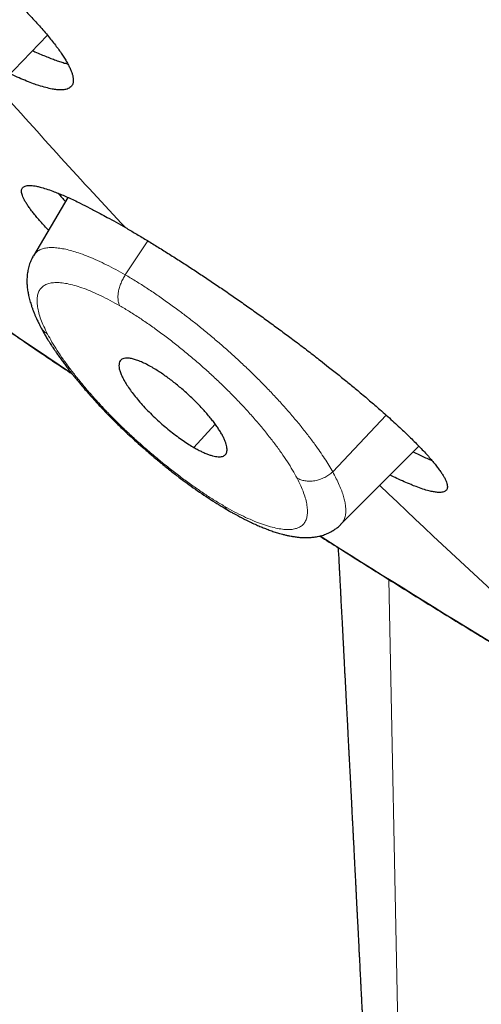
# Model space of a CAD drawing. Units: millimetres. Extents: x 8 to 501, y 12 to 425.
# Drawn here: x 441 to 446, y 112 to 123 of the extents above; entities that cross this region are included whole.
import ezdxf

# ---------------------------------------------------------------- set-up
doc = ezdxf.new("R2010")
doc.units = ezdxf.units.MM

msp = doc.modelspace()

# ---------------------------------------------------------------- linework, layer by layer
at = {"color": 7, "linetype": 'Continuous', "lineweight": 30}
for p, q in [((440.5, 121.714), (441.459, 122.707)), ((441.675, 120.984), (441.309, 120.362)), ((441.309, 120.362), (441.309, 120.361)), ((444.58, 117.508), (445.407, 118.34))]:
    msp.add_line(p, q, dxfattribs=at)
at = {"color": 252, "linetype": 'Continuous', "lineweight": 0}
for p, q in [((442.527, 120.521), (442.287, 120.16)), ((445.062, 118.669), (444.492, 118.065)), ((443.242, 118.574), (443.017, 118.324)), ((445.091, 116.921), (445.471, 97.677))]:
    msp.add_line(p, q, dxfattribs=at)
for centre, radius, start, end in [((522.562, 239.036), 144.629, 231.97429, 236.01402), ((495.888, 170.811), 73.402, 221.51685, 223.09409), ((493.299, 168.24), 69.752, 226.16858, 229.59854), ((500.509, 205.748), 104.694, 237.56724, 239.8417)]:
    msp.add_arc(centre, radius, start, end, dxfattribs=at)
at = {"color": 7, "linetype": 'Continuous', "lineweight": 30}
for points, knots in [([(433.467, 125.106), (433.475, 125.1), (433.573, 125.024), (433.761, 124.877), (434.033, 124.667), (434.304, 124.457), (434.576, 124.249), (434.848, 124.041), (435.12, 123.834), (435.392, 123.628), (435.664, 123.423), (435.936, 123.219), (436.209, 123.015), (436.481, 122.813), (436.753, 122.611), (437.025, 122.411), (437.297, 122.212), (437.569, 122.013), (437.841, 121.816), (438.113, 121.62), (438.385, 121.424), (438.656, 121.23), (438.928, 121.037), (439.199, 120.845), (439.47, 120.654), (439.741, 120.464), (440.011, 120.276), (440.281, 120.088), (440.551, 119.902), (440.821, 119.717), (441.091, 119.533), (441.36, 119.35), (441.57, 119.208), (441.69, 119.128), (441.721, 119.107)], [0, 0, 0, 0, 0.002755, 0.035372, 0.068016, 0.100683, 0.133373, 0.166084, 0.198817, 0.231568, 0.264338, 0.297125, 0.32993, 0.36275, 0.395585, 0.428434, 0.461298, 0.494174, 0.527063, 0.559964, 0.592877, 0.625801, 0.658736, 0.69168, 0.724635, 0.757599, 0.790573, 0.823555, 0.856546, 0.889544, 0.922551, 0.955566, 0.988588, 1, 1, 1, 1]), ([(438.443, 125.115), (438.479, 125.094), (438.551, 125.052), (438.663, 124.984), (438.783, 124.909), (438.912, 124.827), (439.033, 124.747), (439.15, 124.669), (439.262, 124.592), (439.384, 124.507), (439.512, 124.415), (439.647, 124.317), (439.771, 124.225), (439.889, 124.135), (440, 124.049), (440.119, 123.956), (440.241, 123.857), (440.367, 123.754), (440.481, 123.658), (440.586, 123.567), (440.685, 123.481), (440.788, 123.389), (440.891, 123.294), (440.995, 123.196), (441.086, 123.108), (441.172, 123.022), (441.252, 122.939), (441.326, 122.859), (441.387, 122.792), (441.436, 122.735), (441.482, 122.68), (441.524, 122.627), (441.563, 122.577), (441.597, 122.529), (441.627, 122.484), (441.654, 122.441), (441.677, 122.4), (441.697, 122.362), (441.712, 122.326), (441.724, 122.293), (441.732, 122.258), (441.735, 122.223), (441.73, 122.194), (441.72, 122.172), (441.707, 122.157), (441.69, 122.144), (441.669, 122.135), (441.641, 122.128), (441.606, 122.125), (441.561, 122.127), (441.507, 122.135), (441.443, 122.15), (441.376, 122.169), (441.307, 122.193), (441.238, 122.219), (441.157, 122.253), (441.098, 122.279), (441.065, 122.295), (441.062, 122.296)], [0, 0, 0, 0, 0.019104, 0.038224, 0.057328, 0.079233, 0.101139, 0.115903, 0.135006, 0.154124, 0.173227, 0.195125, 0.217024, 0.231782, 0.250972, 0.270176, 0.289366, 0.31136, 0.333354, 0.348174, 0.367547, 0.386934, 0.406307, 0.428511, 0.450715, 0.465677, 0.487561, 0.509445, 0.524264, 0.539083, 0.554115, 0.569147, 0.584247, 0.59886, 0.613536, 0.628213, 0.6431, 0.657988, 0.673092, 0.688196, 0.703371, 0.725307, 0.747243, 0.762103, 0.776963, 0.792042, 0.807121, 0.82227, 0.841716, 0.861176, 0.880622, 0.902924, 0.925227, 0.940263, 0.959515, 0.978783, 0.998035, 1, 1, 1, 1]), ([(441.301, 122.544), (441.309, 122.54), (441.341, 122.525), (441.391, 122.503), (441.452, 122.478), (441.508, 122.456), (441.563, 122.436), (441.614, 122.419), (441.652, 122.408), (441.671, 122.403), (441.676, 122.402)], [0, 0, 0, 0, 0.057215, 0.2096, 0.357002, 0.504405, 0.652834, 0.801263, 0.951815, 1, 1, 1, 1]), ([(441.47, 120.635), (441.459, 120.646), (441.433, 120.674), (441.395, 120.715), (441.356, 120.759), (441.321, 120.801), (441.29, 120.841), (441.263, 120.878), (441.239, 120.913), (441.219, 120.945), (441.204, 120.975), (441.192, 121.002), (441.186, 121.026), (441.183, 121.046), (441.184, 121.064), (441.189, 121.079), (441.199, 121.092), (441.213, 121.101), (441.232, 121.107), (441.254, 121.11), (441.28, 121.111), (441.31, 121.108), (441.343, 121.102), (441.387, 121.092), (441.444, 121.075), (441.508, 121.053), (441.57, 121.029), (441.625, 121.006), (441.682, 120.981), (441.743, 120.953), (441.818, 120.917), (441.909, 120.871), (442.006, 120.82), (442.1, 120.769), (442.189, 120.72), (442.255, 120.682), (442.288, 120.663)], [0, 0, 0, 0, 0.018637, 0.047034, 0.074624, 0.10231, 0.130043, 0.158127, 0.186261, 0.214754, 0.243301, 0.271953, 0.299442, 0.327027, 0.354661, 0.382652, 0.410694, 0.439101, 0.467562, 0.496133, 0.523364, 0.550596, 0.578023, 0.60545, 0.647154, 0.689036, 0.717218, 0.743959, 0.7707, 0.797633, 0.824566, 0.865515, 0.906635, 0.934303, 0.967107, 1, 1, 1, 1]), ([(441.575, 121.026), (441.587, 121.012), (441.61, 120.985), (441.637, 120.955), (441.65, 120.941)], [0, 0, 0, 0, 0.5347068, 1, 1, 1, 1]), ([(442.288, 120.663), (442.324, 120.642), (442.396, 120.6), (442.507, 120.533), (442.623, 120.463), (442.741, 120.389), (442.863, 120.312), (442.985, 120.233), (443.108, 120.152), (443.231, 120.069), (443.356, 119.985), (443.481, 119.898), (443.607, 119.809), (443.732, 119.72), (443.855, 119.631), (443.977, 119.541), (444.103, 119.448), (444.232, 119.35), (444.349, 119.259), (444.458, 119.173), (444.561, 119.092), (444.668, 119.004), (444.777, 118.914), (444.886, 118.822), (444.982, 118.739), (445.062, 118.668), (445.128, 118.609), (445.19, 118.552), (445.249, 118.496), (445.306, 118.442), (445.36, 118.389), (445.41, 118.338), (445.457, 118.289), (445.5, 118.242), (445.539, 118.198), (445.574, 118.156), (445.605, 118.116), (445.633, 118.079), (445.656, 118.044), (445.676, 118.012), (445.692, 117.982), (445.703, 117.955), (445.71, 117.932), (445.713, 117.911), (445.711, 117.893), (445.706, 117.878), (445.696, 117.866), (445.682, 117.856), (445.664, 117.85), (445.639, 117.847), (445.607, 117.847), (445.565, 117.853), (445.513, 117.864), (445.452, 117.882), (445.388, 117.905), (445.321, 117.931), (445.253, 117.96), (445.178, 117.994), (445.125, 118.019), (445.1, 118.031)], [0, 0, 0, 0, 0.018978, 0.03797, 0.056948, 0.076339, 0.095746, 0.115138, 0.134113, 0.153102, 0.172077, 0.191457, 0.210852, 0.230231, 0.249361, 0.268505, 0.287635, 0.309554, 0.331473, 0.34624, 0.365699, 0.385173, 0.404633, 0.42693, 0.449227, 0.46425, 0.478971, 0.493755, 0.508539, 0.523532, 0.538524, 0.55373, 0.568936, 0.584211, 0.599054, 0.613961, 0.628867, 0.643989, 0.659111, 0.674454, 0.689796, 0.705211, 0.720001, 0.734857, 0.749713, 0.764788, 0.779862, 0.795161, 0.810461, 0.825834, 0.845435, 0.865052, 0.884653, 0.907141, 0.92963, 0.944794, 0.96404, 0.983301, 1, 1, 1, 1]), ([(441.308, 120.361), (441.304, 120.354), (441.297, 120.342), (441.288, 120.323), (441.281, 120.307), (441.273, 120.288), (441.265, 120.264), (441.257, 120.235), (441.249, 120.199), (441.243, 120.156), (441.24, 120.109), (441.241, 120.065), (441.244, 120.028), (441.248, 119.997), (441.252, 119.973), (441.256, 119.95), (441.262, 119.926), (441.268, 119.899), (441.276, 119.872), (441.284, 119.847), (441.29, 119.827), (441.296, 119.811), (441.301, 119.796), (441.307, 119.78), (441.314, 119.761), (441.324, 119.738), (441.336, 119.71), (441.351, 119.676), (441.368, 119.641), (441.381, 119.617), (441.386, 119.606)], [0, 0, 0, 0, 0.028861, 0.053111, 0.072327, 0.094739, 0.129385, 0.167072, 0.20666, 0.272927, 0.334897, 0.390832, 0.448138, 0.482308, 0.515558, 0.545369, 0.577152, 0.614298, 0.653943, 0.687325, 0.71415, 0.732622, 0.752266, 0.773078, 0.797406, 0.828462, 0.865498, 0.908965, 0.958809, 1, 1, 1, 1]), ([(441.386, 119.606), (441.395, 119.59), (441.411, 119.559), (441.437, 119.514), (441.46, 119.475), (441.479, 119.445), (441.494, 119.421), (441.506, 119.403), (441.517, 119.386), (441.531, 119.366), (441.549, 119.338), (441.573, 119.304), (441.599, 119.267), (441.628, 119.228), (441.656, 119.19), (441.684, 119.153), (441.712, 119.118), (441.739, 119.084), (441.767, 119.05), (441.795, 119.016), (441.825, 118.98), (441.861, 118.938), (441.904, 118.889), (441.954, 118.833), (442.011, 118.771), (442.07, 118.708), (442.131, 118.646), (442.192, 118.585), (442.258, 118.52), (442.33, 118.453), (442.406, 118.383), (442.487, 118.311), (442.573, 118.237), (442.664, 118.161), (442.759, 118.085), (442.853, 118.012), (442.944, 117.944), (443.033, 117.88), (443.123, 117.818), (443.215, 117.758), (443.304, 117.702), (443.361, 117.669), (443.387, 117.653)], [0, 0, 0, 0, 0.025392, 0.048359, 0.068915, 0.082737, 0.094372, 0.103412, 0.109863, 0.11978, 0.133166, 0.150152, 0.168791, 0.187161, 0.205267, 0.22311, 0.239238, 0.25515, 0.270848, 0.286333, 0.302734, 0.321134, 0.344469, 0.370383, 0.398873, 0.429942, 0.456657, 0.485029, 0.515059, 0.546751, 0.580107, 0.615131, 0.651832, 0.690214, 0.730273, 0.772005, 0.808065, 0.845296, 0.883712, 0.923319, 0.964093, 1, 1, 1, 1]), ([(442.571, 119.177), (442.551, 119.188), (442.512, 119.21), (442.457, 119.236), (442.406, 119.255), (442.361, 119.269), (442.321, 119.276), (442.286, 119.276), (442.258, 119.269), (442.238, 119.256), (442.224, 119.236), (442.219, 119.21), (442.219, 119.179), (442.227, 119.143), (442.242, 119.1), (442.265, 119.053), (442.294, 119.002), (442.33, 118.949), (442.37, 118.894), (442.416, 118.837), (442.467, 118.778), (442.524, 118.718), (442.583, 118.659), (442.645, 118.601), (442.708, 118.546), (442.772, 118.493), (442.837, 118.444), (442.901, 118.398), (442.961, 118.357), (442.999, 118.335), (443.017, 118.324)], [0, 0, 0, 0, 0.035944, 0.072011, 0.107969, 0.143877, 0.179893, 0.215793, 0.252138, 0.288614, 0.324971, 0.359895, 0.394919, 0.429843, 0.466589, 0.503461, 0.540199, 0.575044, 0.609993, 0.644845, 0.681296, 0.717862, 0.754297, 0.789858, 0.825538, 0.861112, 0.89673, 0.932454, 0.968065, 1, 1, 1, 1]), ([(443.017, 118.324), (443.032, 118.316), (443.061, 118.299), (443.103, 118.279), (443.143, 118.261), (443.18, 118.247), (443.215, 118.236), (443.247, 118.229), (443.275, 118.226), (443.301, 118.226), (443.322, 118.23), (443.34, 118.238), (443.353, 118.25), (443.363, 118.266), (443.368, 118.285), (443.369, 118.306), (443.367, 118.331), (443.36, 118.359), (443.35, 118.389), (443.335, 118.424), (443.316, 118.461), (443.293, 118.499), (443.267, 118.539), (443.239, 118.579), (443.207, 118.62), (443.172, 118.663), (443.134, 118.707), (443.093, 118.752), (443.05, 118.797), (443.005, 118.842), (442.959, 118.885), (442.913, 118.927), (442.865, 118.968), (442.816, 119.007), (442.768, 119.045), (442.72, 119.08), (442.672, 119.114), (442.622, 119.147), (442.589, 119.167), (442.571, 119.177)], [0, 0, 0, 0, 0.026579, 0.05316, 0.080532, 0.107906, 0.134472, 0.161038, 0.188353, 0.215666, 0.242536, 0.269406, 0.297131, 0.324857, 0.350734, 0.376612, 0.403167, 0.429722, 0.456875, 0.484027, 0.512058, 0.54009, 0.565907, 0.591725, 0.61823, 0.644735, 0.671691, 0.698647, 0.726416, 0.754182, 0.780504, 0.806827, 0.833916, 0.861006, 0.887376, 0.913746, 0.940847, 0.967948, 1, 1, 1, 1]), ([(445.346, 118.278), (445.346, 118.278), (445.368, 118.268), (445.408, 118.249), (445.467, 118.222), (445.513, 118.202), (445.538, 118.192), (445.546, 118.188)], [0, 0, 0, 0, 0.000273, 0.294826, 0.581001, 0.867175, 1, 1, 1, 1]), ([(443.387, 117.653), (443.399, 117.646), (443.422, 117.633), (443.454, 117.615), (443.481, 117.601), (443.503, 117.589), (443.52, 117.58), (443.533, 117.573), (443.549, 117.565), (443.57, 117.554), (443.598, 117.541), (443.635, 117.523), (443.68, 117.502), (443.73, 117.481), (443.78, 117.461), (443.83, 117.442), (443.88, 117.425), (443.922, 117.413), (443.959, 117.402), (443.992, 117.394), (444.023, 117.387), (444.047, 117.383), (444.066, 117.379), (444.083, 117.377), (444.103, 117.374), (444.123, 117.371), (444.142, 117.37), (444.157, 117.368), (444.17, 117.368), (444.184, 117.367), (444.204, 117.367), (444.228, 117.367), (444.252, 117.368), (444.273, 117.37), (444.295, 117.372), (444.327, 117.377), (444.369, 117.386), (444.42, 117.403), (444.463, 117.422), (444.495, 117.44), (444.515, 117.454), (444.531, 117.465), (444.546, 117.477), (444.561, 117.49), (444.573, 117.5), (444.579, 117.507), (444.58, 117.508)], [0, 0, 0, 0, 0.026558, 0.049647, 0.06925, 0.085355, 0.097951, 0.107081, 0.115522, 0.13343, 0.154493, 0.178102, 0.219387, 0.258758, 0.296087, 0.33987, 0.379925, 0.4198, 0.445921, 0.475391, 0.503314, 0.525654, 0.538219, 0.553199, 0.570609, 0.589793, 0.606404, 0.619437, 0.629421, 0.641127, 0.656524, 0.682536, 0.703315, 0.719372, 0.737874, 0.758837, 0.801302, 0.846265, 0.892361, 0.91505, 0.93488, 0.950736, 0.962437, 0.978106, 0.997754, 1, 1, 1, 1]), ([(444.355, 117.384), (444.423, 117.341), (444.578, 117.243), (444.82, 117.09), (445.083, 116.926), (445.345, 116.762), (445.607, 116.6), (445.868, 116.44), (446.128, 116.281), (446.388, 116.123), (446.648, 115.967), (446.906, 115.812), (447.164, 115.658), (447.421, 115.506), (447.678, 115.356), (447.934, 115.207), (448.189, 115.059), (448.443, 114.913), (448.697, 114.768), (448.95, 114.625), (449.202, 114.484), (449.453, 114.343), (449.704, 114.205), (449.954, 114.068), (450.203, 113.932), (450.451, 113.798), (450.698, 113.666), (450.944, 113.535), (451.19, 113.405), (451.434, 113.278), (451.678, 113.151), (451.921, 113.027), (452.163, 112.904), (452.404, 112.782), (452.644, 112.663), (452.883, 112.544), (453.121, 112.428), (453.358, 112.313), (453.594, 112.2), (453.829, 112.088), (454.063, 111.978), (454.296, 111.869), (454.528, 111.763), (454.759, 111.658), (454.989, 111.554), (455.218, 111.453), (455.446, 111.353), (455.672, 111.254), (455.898, 111.158), (456.123, 111.063), (456.346, 110.969), (456.568, 110.878), (456.789, 110.788), (457.009, 110.7), (457.228, 110.614), (457.445, 110.529), (457.662, 110.446), (457.877, 110.365), (458.091, 110.286), (458.304, 110.208), (458.516, 110.132), (458.726, 110.058), (458.935, 109.986), (459.143, 109.915), (459.35, 109.846), (459.555, 109.779), (459.759, 109.714), (459.962, 109.651), (460.164, 109.589), (460.364, 109.529), (460.563, 109.472), (460.761, 109.415), (460.958, 109.361), (461.153, 109.309), (461.347, 109.258), (461.539, 109.209), (461.73, 109.162), (461.92, 109.117), (462.109, 109.074), (462.296, 109.032), (462.482, 108.993), (462.666, 108.955), (462.849, 108.919), (463.031, 108.885), (463.211, 108.853), (463.39, 108.823), (463.568, 108.795), (463.744, 108.769), (463.919, 108.745), (464.092, 108.722), (464.264, 108.702), (464.434, 108.683), (464.603, 108.667), (464.771, 108.652), (464.937, 108.64), (465.101, 108.629), (465.264, 108.62), (465.426, 108.614), (465.586, 108.609), (465.744, 108.606), (465.901, 108.606), (466.057, 108.607), (466.211, 108.611), (466.363, 108.616), (466.513, 108.624), (466.662, 108.633), (466.81, 108.645), (466.955, 108.659), (467.099, 108.674), (467.242, 108.692), (467.382, 108.712), (467.521, 108.734), (467.658, 108.758), (467.793, 108.784), (467.927, 108.812), (468.058, 108.843), (468.188, 108.875), (468.316, 108.909), (468.442, 108.945), (468.566, 108.984), (468.689, 109.024), (468.809, 109.066), (468.927, 109.111), (469.044, 109.157), (469.158, 109.205), (469.271, 109.256), (469.381, 109.308), (469.49, 109.362), (469.597, 109.418), (469.701, 109.476), (469.804, 109.536), (469.905, 109.598), (470.004, 109.661), (470.101, 109.727), (470.196, 109.795), (470.288, 109.864), (470.379, 109.935), (470.468, 110.008), (470.555, 110.083), (470.614, 110.136), (470.644, 110.164), (470.646, 110.166)], [0, 0, 0, 0, 0.005548, 0.012824, 0.020101, 0.027379, 0.034658, 0.041939, 0.04922, 0.056503, 0.063786, 0.071071, 0.078357, 0.085643, 0.092931, 0.100219, 0.107509, 0.114799, 0.122091, 0.129383, 0.136677, 0.143971, 0.151266, 0.158563, 0.16586, 0.173158, 0.180457, 0.187757, 0.195058, 0.20236, 0.209663, 0.216967, 0.224272, 0.231578, 0.238884, 0.246192, 0.253501, 0.260812, 0.268123, 0.275435, 0.282748, 0.290063, 0.297378, 0.304695, 0.312013, 0.319332, 0.326653, 0.333974, 0.341297, 0.348621, 0.355947, 0.363274, 0.370603, 0.377932, 0.385264, 0.392597, 0.399931, 0.407267, 0.414604, 0.421944, 0.429284, 0.436627, 0.443971, 0.451318, 0.458665, 0.466015, 0.473367, 0.480721, 0.488076, 0.495434, 0.502793, 0.510155, 0.517518, 0.524884, 0.532252, 0.539621, 0.546993, 0.554367, 0.561743, 0.569121, 0.576501, 0.583883, 0.591267, 0.598653, 0.60604, 0.613429, 0.62082, 0.628212, 0.635604, 0.642998, 0.650393, 0.657788, 0.665183, 0.672577, 0.679971, 0.687364, 0.694755, 0.702144, 0.70953, 0.716912, 0.72429, 0.731664, 0.739031, 0.746391, 0.753744, 0.761088, 0.768422, 0.775746, 0.783057, 0.790355, 0.797639, 0.804907, 0.812159, 0.819392, 0.826606, 0.8338, 0.840973, 0.848124, 0.855251, 0.862354, 0.869433, 0.876486, 0.883514, 0.890516, 0.897493, 0.904444, 0.911369, 0.91827, 0.925147, 0.932001, 0.938832, 0.945643, 0.952434, 0.959207, 0.965963, 0.972705, 0.979434, 0.986152, 0.992861, 0.999564, 1, 1, 1, 1]), ([(444.55, 117.261), (444.551, 117.233), (444.555, 117.171), (444.559, 117.095), (444.562, 117.034), (444.564, 116.997), (444.566, 116.965), (444.567, 116.938), (444.568, 116.914), (444.57, 116.889), (444.571, 116.862), (444.573, 116.83), (444.575, 116.794), (444.577, 116.752), (444.579, 116.702), (444.582, 116.645), (444.586, 116.584), (444.589, 116.513), (444.594, 116.431), (444.599, 116.336), (444.603, 116.258), (444.606, 116.199), (444.608, 116.162), (444.609, 116.13), (444.611, 116.102), (444.612, 116.08), (444.613, 116.062), (444.614, 116.045), (444.615, 116.026), (444.616, 116.002), (444.617, 115.973), (444.619, 115.938), (444.622, 115.89), (444.625, 115.83), (444.629, 115.761), (444.632, 115.685), (444.637, 115.603), (444.641, 115.515), (444.646, 115.431), (444.65, 115.354), (444.653, 115.285), (444.656, 115.226), (444.659, 115.174), (444.661, 115.128), (444.664, 115.084), (444.666, 115.037), (444.669, 114.986), (444.672, 114.932), (444.675, 114.873), (444.678, 114.807), (444.682, 114.734), (444.686, 114.653), (444.69, 114.581), (444.693, 114.521), (444.695, 114.475), (444.697, 114.432), (444.699, 114.395), (444.701, 114.366), (444.702, 114.342), (444.703, 114.318), (444.705, 114.289), (444.707, 114.252), (444.709, 114.208), (444.711, 114.159), (444.715, 114.09), (444.719, 114.006), (444.724, 113.908), (444.729, 113.818), (444.733, 113.742), (444.736, 113.682), (444.738, 113.636), (444.74, 113.598), (444.742, 113.569), (444.743, 113.549), (444.743, 113.535), (444.744, 113.519), (444.745, 113.5), (444.746, 113.473), (444.748, 113.44), (444.75, 113.402), (444.752, 113.362), (444.754, 113.323), (444.757, 113.273), (444.76, 113.215), (444.763, 113.142), (444.768, 113.06), (444.771, 112.982), (444.775, 112.915), (444.778, 112.863), (444.78, 112.821), (444.781, 112.79), (444.782, 112.768), (444.783, 112.75), (444.784, 112.733), (444.785, 112.712), (444.787, 112.686), (444.788, 112.653), (444.79, 112.608), (444.793, 112.555), (444.796, 112.495), (444.799, 112.44), (444.801, 112.389), (444.804, 112.344), (444.806, 112.3), (444.808, 112.259), (444.81, 112.218), (444.812, 112.179), (444.814, 112.136), (444.817, 112.088), (444.819, 112.034), (444.822, 111.977), (444.825, 111.914), (444.829, 111.848), (444.832, 111.779), (444.836, 111.711), (444.839, 111.641), (444.843, 111.573), (444.846, 111.506), (444.849, 111.443), (444.852, 111.383), (444.855, 111.329), (444.857, 111.281), (444.859, 111.239), (444.861, 111.202), (444.863, 111.167), (444.865, 111.13), (444.867, 111.092), (444.869, 111.049), (444.871, 110.999), (444.874, 110.941), (444.877, 110.887), (444.879, 110.839), (444.881, 110.801), (444.883, 110.766), (444.884, 110.737), (444.885, 110.714), (444.886, 110.694), (444.887, 110.673), (444.889, 110.648), (444.89, 110.616), (444.892, 110.574), (444.895, 110.523), (444.898, 110.466), (444.9, 110.411), (444.903, 110.361), (444.905, 110.315), (444.907, 110.273), (444.909, 110.231), (444.911, 110.188), (444.913, 110.143), (444.916, 110.101), (444.918, 110.055), (444.92, 110.003), (444.923, 109.943), (444.927, 109.876), (444.93, 109.804), (444.933, 109.737), (444.936, 109.677), (444.939, 109.626), (444.941, 109.576), (444.944, 109.526), (444.946, 109.48), (444.948, 109.438), (444.95, 109.402), (444.951, 109.37), (444.953, 109.338), (444.955, 109.301), (444.957, 109.26), (444.959, 109.205), (444.963, 109.135), (444.967, 109.049), (444.97, 108.976), (444.973, 108.917), (444.975, 108.876), (444.977, 108.839), (444.979, 108.808), (444.98, 108.781), (444.981, 108.759), (444.982, 108.738), (444.983, 108.714), (444.985, 108.681), (444.987, 108.64), (444.989, 108.594), (444.991, 108.548), (444.993, 108.504), (444.995, 108.462), (444.997, 108.416), (445, 108.367), (445.002, 108.318), (445.004, 108.274), (445.006, 108.238), (445.007, 108.205), (445.009, 108.17), (445.011, 108.127), (445.014, 108.078), (445.016, 108.025), (445.019, 107.97), (445.021, 107.918), (445.024, 107.868), (445.026, 107.823), (445.028, 107.781), (445.03, 107.738), (445.032, 107.69), (445.035, 107.634), (445.037, 107.573), (445.041, 107.509), (445.043, 107.447), (445.046, 107.388), (445.049, 107.333), (445.051, 107.279), (445.054, 107.229), (445.056, 107.185), (445.057, 107.153), (445.058, 107.132), (445.059, 107.115), (445.06, 107.096), (445.061, 107.072), (445.063, 107.039), (445.064, 107), (445.066, 106.957), (445.069, 106.907), (445.071, 106.851), (445.074, 106.792), (445.077, 106.739), (445.079, 106.693), (445.08, 106.656), (445.082, 106.627), (445.083, 106.601), (445.084, 106.573), (445.086, 106.539), (445.088, 106.501), (445.09, 106.457), (445.092, 106.41), (445.094, 106.362), (445.096, 106.314), (445.098, 106.268), (445.1, 106.227), (445.102, 106.191), (445.104, 106.156), (445.105, 106.119), (445.107, 106.072), (445.11, 106.017), (445.113, 105.954), (445.116, 105.892), (445.118, 105.832), (445.121, 105.781), (445.123, 105.739), (445.124, 105.703), (445.126, 105.666), (445.128, 105.625), (445.13, 105.571), (445.133, 105.506), (445.136, 105.435), (445.14, 105.367), (445.142, 105.302), (445.145, 105.241), (445.148, 105.177), (445.151, 105.109), (445.155, 105.033), (445.158, 104.965), (445.16, 104.908), (445.162, 104.863), (445.164, 104.824), (445.166, 104.785), (445.167, 104.744), (445.17, 104.696), (445.172, 104.641), (445.175, 104.583), (445.177, 104.525), (445.179, 104.473), (445.181, 104.427), (445.183, 104.388), (445.185, 104.354), (445.186, 104.321), (445.188, 104.284), (445.19, 104.237), (445.192, 104.18), (445.195, 104.125), (445.197, 104.075), (445.199, 104.032), (445.201, 103.991), (445.202, 103.956), (445.203, 103.927), (445.204, 103.903), (445.206, 103.877), (445.207, 103.843), (445.209, 103.798), (445.211, 103.747), (445.213, 103.697), (445.215, 103.649), (445.217, 103.604), (445.219, 103.563), (445.221, 103.526), (445.222, 103.495), (445.223, 103.469), (445.224, 103.445), (445.225, 103.419), (445.227, 103.386), (445.228, 103.346), (445.23, 103.301), (445.232, 103.256), (445.234, 103.212), (445.236, 103.174), (445.237, 103.143), (445.238, 103.119), (445.239, 103.098), (445.24, 103.072), (445.242, 103.036), (445.244, 102.986), (445.246, 102.929), (445.248, 102.875), (445.25, 102.828), (445.252, 102.787), (445.254, 102.747), (445.255, 102.709), (445.257, 102.676), (445.258, 102.649), (445.259, 102.62), (445.261, 102.584), (445.262, 102.541), (445.264, 102.494), (445.267, 102.429), (445.27, 102.347), (445.274, 102.251), (445.278, 102.176), (445.28, 102.121), (445.281, 102.084), (445.283, 102.047), (445.284, 102.009), (445.286, 101.968), (445.288, 101.922), (445.29, 101.872), (445.292, 101.822), (445.294, 101.776), (445.295, 101.735), (445.297, 101.698), (445.298, 101.666), (445.299, 101.638), (445.3, 101.613), (445.301, 101.59), (445.302, 101.569), (445.303, 101.544), (445.304, 101.513), (445.306, 101.475), (445.308, 101.435), (445.309, 101.393), (445.311, 101.351), (445.312, 101.313), (445.314, 101.279), (445.315, 101.25), (445.316, 101.222), (445.317, 101.192), (445.32, 101.132), (445.323, 101.045), (445.327, 100.935), (445.331, 100.844), (445.334, 100.771), (445.336, 100.716), (445.338, 100.661), (445.34, 100.607), (445.342, 100.555), (445.344, 100.504), (445.346, 100.456), (445.348, 100.409), (445.349, 100.367), (445.351, 100.331), (445.352, 100.298), (445.353, 100.266), (445.354, 100.231), (445.356, 100.191), (445.358, 100.146), (445.359, 100.098), (445.361, 100.046), (445.363, 99.992), (445.365, 99.935), (445.368, 99.876), (445.37, 99.815), (445.372, 99.755), (445.374, 99.695), (445.377, 99.633), (445.379, 99.567), (445.381, 99.506), (445.383, 99.455), (445.384, 99.416), (445.386, 99.381), (445.387, 99.346), (445.388, 99.31), (445.39, 99.267), (445.392, 99.215), (445.394, 99.155), (445.396, 99.088), (445.399, 99.02), (445.401, 98.955), (445.403, 98.895), (445.405, 98.843), (445.406, 98.8), (445.408, 98.762), (445.409, 98.726), (445.41, 98.685), (445.412, 98.639), (445.414, 98.589), (445.415, 98.536), (445.417, 98.486), (445.419, 98.441), (445.42, 98.399), (445.421, 98.359), (445.423, 98.315), (445.424, 98.271), (445.426, 98.226), (445.428, 98.178), (445.429, 98.128), (445.43, 98.091), (445.431, 98.071), (445.431, 98.067)], [0, 0, 0, 0, 0.004373, 0.010031, 0.012136, 0.014145, 0.015876, 0.017297, 0.018495, 0.01973, 0.021189, 0.022872, 0.024779, 0.02691, 0.029709, 0.032779, 0.03601, 0.039394, 0.044145, 0.049169, 0.054467, 0.056621, 0.05863, 0.060363, 0.061822, 0.063006, 0.063915, 0.064735, 0.065712, 0.066975, 0.068522, 0.070353, 0.072469, 0.076199, 0.07991, 0.083558, 0.088346, 0.093023, 0.097572, 0.101777, 0.105307, 0.108488, 0.111287, 0.113645, 0.115816, 0.118289, 0.121075, 0.123905, 0.126999, 0.130454, 0.13434, 0.13866, 0.143411, 0.145796, 0.148276, 0.150696, 0.152663, 0.154216, 0.155275, 0.15642, 0.158015, 0.159991, 0.162348, 0.165028, 0.16768, 0.173301, 0.178505, 0.183293, 0.187665, 0.190473, 0.1929, 0.194942, 0.196599, 0.197444, 0.198137, 0.198847, 0.199902, 0.201309, 0.203068, 0.20517, 0.207329, 0.209415, 0.211429, 0.215171, 0.218632, 0.223151, 0.228156, 0.230972, 0.233863, 0.236345, 0.237716, 0.238854, 0.239758, 0.240539, 0.241611, 0.243014, 0.244747, 0.246811, 0.250124, 0.253294, 0.256218, 0.258895, 0.261326, 0.263512, 0.265781, 0.267911, 0.269976, 0.271976, 0.274734, 0.27755, 0.280495, 0.283799, 0.287543, 0.290998, 0.29472, 0.298411, 0.302011, 0.305521, 0.30894, 0.312078, 0.314971, 0.317512, 0.319702, 0.321602, 0.323398, 0.32531, 0.32734, 0.329517, 0.332102, 0.335158, 0.338682, 0.340674, 0.342774, 0.344664, 0.346216, 0.347432, 0.348311, 0.349344, 0.350691, 0.352351, 0.354325, 0.357351, 0.360448, 0.363326, 0.365983, 0.368421, 0.370639, 0.372638, 0.375078, 0.377403, 0.379647, 0.381811, 0.384647, 0.387832, 0.39135, 0.39514, 0.399198, 0.401926, 0.404613, 0.407259, 0.409866, 0.412401, 0.414624, 0.416487, 0.418024, 0.41968, 0.421586, 0.42374, 0.426143, 0.430279, 0.434788, 0.43967, 0.441871, 0.444066, 0.446009, 0.447681, 0.449082, 0.450194, 0.451136, 0.452376, 0.453978, 0.456353, 0.458847, 0.461242, 0.463539, 0.465737, 0.467837, 0.470787, 0.473403, 0.475667, 0.477578, 0.479064, 0.480919, 0.483147, 0.485682, 0.488641, 0.491511, 0.494294, 0.496923, 0.49929, 0.501395, 0.50344, 0.506018, 0.508949, 0.512227, 0.515634, 0.519057, 0.521921, 0.524796, 0.527681, 0.530412, 0.532705, 0.534556, 0.535354, 0.5361, 0.53709, 0.538357, 0.539902, 0.54224, 0.544508, 0.546657, 0.5501, 0.553181, 0.555915, 0.55834, 0.560459, 0.561679, 0.562914, 0.564413, 0.566181, 0.568218, 0.570398, 0.572979, 0.57552, 0.578022, 0.58044, 0.582609, 0.584481, 0.586154, 0.588035, 0.590212, 0.593442, 0.596739, 0.599972, 0.603141, 0.606039, 0.608016, 0.60974, 0.611588, 0.613741, 0.616199, 0.62005, 0.623756, 0.627318, 0.630677, 0.633804, 0.63686, 0.640543, 0.644479, 0.648604, 0.651118, 0.653463, 0.655517, 0.657278, 0.659384, 0.661908, 0.664843, 0.667885, 0.670873, 0.673808, 0.67602, 0.678032, 0.679825, 0.6814, 0.683046, 0.685627, 0.688689, 0.691878, 0.694178, 0.6964, 0.698542, 0.700485, 0.70183, 0.703013, 0.70425, 0.705818, 0.708351, 0.711119, 0.713734, 0.716198, 0.718509, 0.720664, 0.722594, 0.72414, 0.725474, 0.726596, 0.727862, 0.729554, 0.731668, 0.734069, 0.736402, 0.738667, 0.740837, 0.742307, 0.743534, 0.744515, 0.745459, 0.747536, 0.750112, 0.753128, 0.756406, 0.758391, 0.760458, 0.762607, 0.764629, 0.766318, 0.767672, 0.768856, 0.770786, 0.773084, 0.77554, 0.777977, 0.783161, 0.788079, 0.792793, 0.79466, 0.796539, 0.798442, 0.80037, 0.802388, 0.804742, 0.807434, 0.810043, 0.8124, 0.814506, 0.81636, 0.817992, 0.819398, 0.820679, 0.821835, 0.822866, 0.824016, 0.825623, 0.827622, 0.82975, 0.831883, 0.834021, 0.836095, 0.837786, 0.839205, 0.840515, 0.842052, 0.843826, 0.849646, 0.855343, 0.8607, 0.863525, 0.866376, 0.869197, 0.871887, 0.874635, 0.877044, 0.879614, 0.88201, 0.884178, 0.886041, 0.887541, 0.889085, 0.89088, 0.892927, 0.895214, 0.897649, 0.900268, 0.90307, 0.905832, 0.908983, 0.911999, 0.915052, 0.918087, 0.921111, 0.92451, 0.928037, 0.930342, 0.932263, 0.934019, 0.935642, 0.937434, 0.939588, 0.942021, 0.94529, 0.948745, 0.952206, 0.955537, 0.958571, 0.961165, 0.963452, 0.965098, 0.966832, 0.968895, 0.971246, 0.973773, 0.976471, 0.979145, 0.981388, 0.98328, 0.985327, 0.987547, 0.989756, 0.991971, 0.994338, 0.996947, 0.999516, 1, 1, 1, 1])]:
    msp.add_open_spline(points, degree=3, knots=knots, dxfattribs=at)
at = {"color": 252, "linetype": 'Continuous', "lineweight": 0}
for points, knots in [([(442.287, 120.16), (442.253, 120.179), (442.185, 120.217), (442.087, 120.268), (441.99, 120.314), (441.897, 120.355), (441.812, 120.386), (441.736, 120.411), (441.668, 120.429), (441.604, 120.442), (441.544, 120.449), (441.488, 120.451), (441.438, 120.446), (441.395, 120.434), (441.357, 120.415), (441.328, 120.391), (441.315, 120.371), (441.309, 120.362)], [0, 0, 0, 0, 0.068139, 0.137519, 0.208106, 0.279864, 0.352835, 0.414618, 0.477315, 0.540947, 0.605529, 0.671093, 0.737683, 0.805275, 0.87378, 0.943101, 1, 1, 1, 1]), ([(442.228, 119.832), (442.194, 119.851), (442.126, 119.889), (442.028, 119.938), (441.935, 119.981), (441.846, 120.016), (441.763, 120.043), (441.685, 120.064), (441.614, 120.076), (441.552, 120.079), (441.497, 120.075), (441.451, 120.062), (441.413, 120.041), (441.383, 120.013), (441.363, 119.976), (441.351, 119.932), (441.347, 119.88), (441.352, 119.822), (441.366, 119.757), (441.388, 119.687), (441.418, 119.613), (441.446, 119.558), (441.459, 119.531)], [0, 0, 0, 0, 0.049645, 0.099192, 0.148959, 0.199258, 0.250391, 0.301371, 0.35162, 0.401448, 0.451173, 0.501116, 0.550728, 0.600182, 0.649795, 0.69988, 0.750742, 0.801576, 0.851614, 0.901156, 0.950514, 1, 1, 1, 1]), ([(442.287, 120.16), (442.279, 120.146), (442.261, 120.118), (442.24, 120.073), (442.224, 120.027), (442.212, 119.98), (442.208, 119.936), (442.209, 119.895), (442.215, 119.86), (442.224, 119.841), (442.228, 119.832)], [0, 0, 0, 0, 0.121179, 0.246881, 0.375544, 0.505365, 0.634442, 0.760936, 0.883223, 1, 1, 1, 1]), ([(444.492, 118.065), (444.479, 118.089), (444.452, 118.135), (444.407, 118.207), (444.357, 118.281), (444.298, 118.365), (444.228, 118.458), (444.146, 118.561), (444.059, 118.665), (443.968, 118.769), (443.874, 118.873), (443.776, 118.975), (443.675, 119.077), (443.572, 119.177), (443.468, 119.274), (443.363, 119.368), (443.258, 119.46), (443.153, 119.547), (443.05, 119.632), (442.947, 119.712), (442.839, 119.793), (442.727, 119.875), (442.612, 119.956), (442.499, 120.03), (442.391, 120.099), (442.322, 120.139), (442.287, 120.16)], [0, 0, 0, 0, 0.036291, 0.072237, 0.107829, 0.143054, 0.189448, 0.235236, 0.280452, 0.325124, 0.369263, 0.412891, 0.456035, 0.498678, 0.54076, 0.582225, 0.623046, 0.663249, 0.702858, 0.741887, 0.780349, 0.825775, 0.870442, 0.91438, 0.957574, 1, 1, 1, 1]), ([(444.113, 117.999), (444.098, 118.027), (444.067, 118.083), (444.011, 118.173), (443.948, 118.267), (443.877, 118.364), (443.798, 118.465), (443.714, 118.568), (443.625, 118.671), (443.531, 118.774), (443.432, 118.877), (443.33, 118.979), (443.224, 119.079), (443.116, 119.177), (443.005, 119.273), (442.892, 119.367), (442.778, 119.458), (442.663, 119.544), (442.55, 119.626), (442.44, 119.701), (442.332, 119.77), (442.263, 119.811), (442.228, 119.832)], [0, 0, 0, 0, 0.0495172, 0.0989438, 0.1485953, 0.198783, 0.2498084, 0.3007432, 0.3509492, 0.4007363, 0.4504224, 0.5003274, 0.5500051, 0.599523, 0.6491989, 0.6993477, 0.7502753, 0.8011964, 0.8513235, 0.9009585, 0.9504125, 1, 1, 1, 1]), ([(441.459, 119.531), (441.448, 119.538), (441.425, 119.554), (441.401, 119.58), (441.391, 119.599), (441.387, 119.607)], [0, 0, 0, 0, 0.368733, 0.758124, 1, 1, 1, 1]), ([(441.459, 119.531), (441.475, 119.503), (441.505, 119.447), (441.561, 119.357), (441.625, 119.263), (441.696, 119.166), (441.774, 119.065), (441.859, 118.962), (441.948, 118.859), (442.042, 118.756), (442.141, 118.653), (442.243, 118.551), (442.349, 118.451), (442.457, 118.353), (442.568, 118.257), (442.681, 118.163), (442.795, 118.072), (442.909, 117.986), (443.022, 117.905), (443.132, 117.829), (443.24, 117.76), (443.31, 117.719), (443.345, 117.698)], [0, 0, 0, 0, 0.049533, 0.098977, 0.148649, 0.198861, 0.249914, 0.30086, 0.351072, 0.400861, 0.450545, 0.500443, 0.550076, 0.599555, 0.649197, 0.699316, 0.750217, 0.801159, 0.851302, 0.900948, 0.95041, 1, 1, 1, 1]), ([(443.345, 117.698), (443.379, 117.679), (443.447, 117.641), (443.544, 117.592), (443.637, 117.55), (443.726, 117.514), (443.81, 117.487), (443.888, 117.467), (443.958, 117.455), (444.02, 117.451), (444.075, 117.455), (444.121, 117.468), (444.16, 117.489), (444.189, 117.517), (444.21, 117.554), (444.222, 117.598), (444.225, 117.65), (444.22, 117.708), (444.207, 117.773), (444.185, 117.843), (444.154, 117.918), (444.127, 117.972), (444.113, 117.999)], [0, 0, 0, 0, 0.0496083, 0.0991251, 0.1488665, 0.1991445, 0.250261, 0.3012277, 0.3514598, 0.4012677, 0.4509692, 0.5008847, 0.550501, 0.5999628, 0.6495873, 0.6996884, 0.7505712, 0.8014476, 0.8515227, 0.9010985, 0.9504861, 1, 1, 1, 1]), ([(444.113, 117.999), (444.126, 117.993), (444.152, 117.98), (444.197, 117.969), (444.248, 117.965), (444.302, 117.97), (444.356, 117.984), (444.407, 118.005), (444.453, 118.032), (444.479, 118.055), (444.492, 118.065)], [0, 0, 0, 0, 0.11781, 0.241574, 0.369652, 0.500002, 0.630351, 0.758428, 0.882191, 1, 1, 1, 1]), ([(444.579, 117.508), (444.586, 117.516), (444.603, 117.533), (444.62, 117.569), (444.63, 117.612), (444.632, 117.656), (444.63, 117.701), (444.622, 117.75), (444.608, 117.804), (444.589, 117.862), (444.563, 117.925), (444.532, 117.993), (444.505, 118.041), (444.492, 118.065)], [0, 0, 0, 0, 0.079373, 0.187253, 0.297064, 0.380728, 0.465526, 0.551488, 0.638656, 0.727083, 0.816804, 0.907788, 1, 1, 1, 1]), ([(443.345, 117.698), (443.348, 117.692), (443.356, 117.679), (443.371, 117.663), (443.382, 117.656), (443.387, 117.653)], [0, 0, 0, 0, 0.3438983, 0.7027013, 1, 1, 1, 1])]:
    msp.add_open_spline(points, degree=3, knots=knots, dxfattribs=at)

doc.saveas('drawing.dxf')
